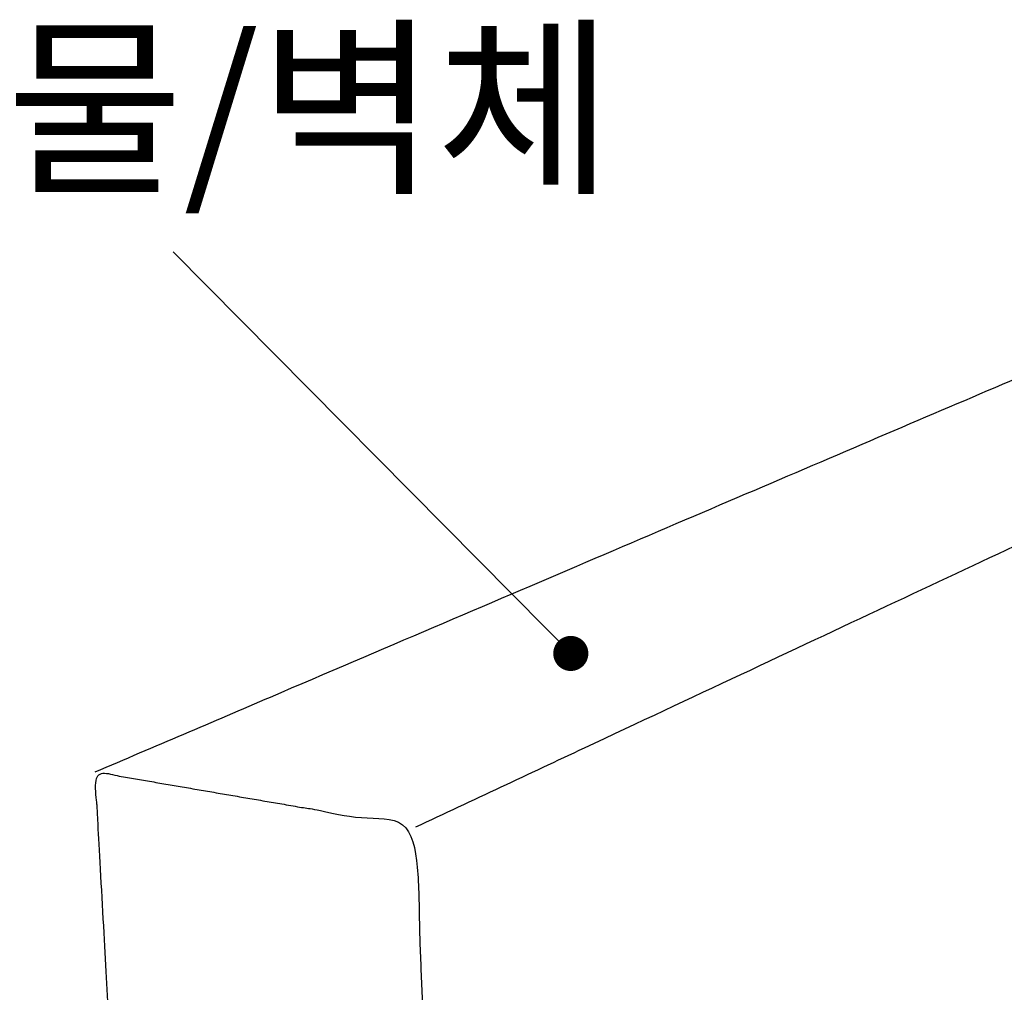
# Model space of a CAD drawing. Units: millimetres. Extents: x 54591 to 56802, y 6313 to 7875.
# Drawn here: x 56149 to 56261, y 6849 to 6960 of the extents above; entities that cross this region are included whole.
import ezdxf
from ezdxf.enums import TextEntityAlignment as Align

# ---------------------------------------------------------------- set-up
doc = ezdxf.new("R2010")
doc.units = ezdxf.units.MM
doc.layers.add('Make2D$보이는$접선$기본값', color=7, linetype='Continuous', true_color=0x000000)
doc.layers.add('Make2D$보이는$커브$기본값', color=7, linetype='Continuous', true_color=0x000000)
doc.layers.add('외형선', color=7, linetype='Continuous')
doc.styles.get("Standard").update_dxf_attribs({"font": 'txt.shx', "bigfont": 'whgtxt.shx'})
doc.dimstyles.new('ISO-25', dxfattribs={"dimtxt": 2.5, "dimasz": 2.5, "dimexe": 1.25, "dimexo": 0.625, "dimtad": 1, "dimtxsty": 'Standard', "dimcen": 2.5, "dimadec": 0, "dimazin": 0, "dimtfac": 1, "dimtmove": 0, "dimatfit": 3, "dimfxl": 1, "dimarcsym": 0})

# ---------------------------------------------------------------- blocks, each defined once
blk = doc.blocks.new('_Dot')
at = {"color": 0, "linetype": 'ByBlock', "lineweight": -2}
blk.add_line((-0.5, 0), (-1, 0), dxfattribs=at)
at = {"color": 0, "linetype": 'ByBlock', "const_width": 0.5}
blk.add_lwpolyline([(-0.25, 0, 1), (0.25, 0, 1)], format="xyb", close=True, dxfattribs=at)
blk = doc.blocks.new('*D388')
at = {"color": 7, "lineweight": -2}
blk.add_line((56208.54, 6890.53), (56166.08, 6933.43), dxfattribs=at)
at = {"layer": 'Defpoints', "color": 0}
for p in [(56166.08, 6933.43), (56166.09, 6933.44), (56211.36, 6887.69)]:
    blk.add_point(p, dxfattribs=at)
at = {"color": 7, "lineweight": -2, "xscale": 4, "yscale": 4, "zscale": 4, "rotation": 314.697879470387}
blk.add_blockref('_Dot', (56211.35, 6887.69), dxfattribs=at)
blk = doc.blocks.new('_None')
blk = doc.blocks.new('DOT')
at = {"color": 0, "linetype": 'ByBlock'}
blk.add_line((-0.5, 0), (-1, 0), dxfattribs=at)
at = {"color": 0, "linetype": 'ByBlock', "const_width": 0.5}
blk.add_lwpolyline([(-0.25, 0, 1), (0.25, 0, 1)], format="xyb", close=True, dxfattribs=at)

msp = doc.modelspace()

# ---------------------------------------------------------------- linework, layer by layer
at = {"layer": 'Make2D$보이는$접선$기본값', "color": 7}
for points, weights in [([(56198.38, 6780.94), (56299.42, 6845.77), (56367.45, 6889.43)], [1668.48120454, 2073.28440172, 2478.0875989]), ([(56215.41, 6776.99), (56314.05, 6843.23), (56380.22, 6887.65)], [1648.89805897, 2053.70125615, 2458.50445333])]:
    msp.add_rational_spline(points, weights, degree=2, dxfattribs=at)
at = {"layer": 'Make2D$보이는$커브$기본값', "color": 7}
for points, weights in [([(56157.18, 6874.19), (56267.99, 6921.56), (56342.12, 6953.24)], [1636.21196304, 2041.01516022, 2445.81835741]), ([(56193.7, 6867.92), (56299.43, 6917.55), (56369.56, 6950.46)], [1594.39463316, 1999.19783034, 2404.00102752]), ([(56196.99, 6781.59), (56298.23, 6846.26), (56366.42, 6889.81)], [1430.76888858, 1777.627258, 2124.48562741]), ([(56201.59, 6780.1), (56302.18, 6845.22), (56369.86, 6889.03)], [1425.8776218, 1772.57877091, 2119.27992001]), ([(56202.01, 6780.3), (56302.56, 6845.4), (56370.2, 6889.2)], [1664.0616822, 2068.86487938, 2473.66807656]), ([(56202.4, 6780.21), (56302.89, 6845.35), (56370.49, 6889.16)], [1663.61661071, 2068.41980789, 2473.22300507]), ([(56202.78, 6780.12), (56303.22, 6845.29), (56370.77, 6889.12)], [1663.17153922, 2067.9747364, 2472.77793358]), ([(56203.17, 6780.04), (56303.55, 6845.23), (56371.06, 6889.08)], [1662.72646773, 2067.52966491, 2472.33286209]), ([(56203.55, 6779.95), (56303.88, 6845.17), (56371.35, 6889.04)], [1662.28139624, 2067.08459342, 2471.8877906]), ([(56203.94, 6779.86), (56304.21, 6845.11), (56371.64, 6889)], [1661.83632475, 2066.63952193, 2471.44271911]), ([(56204.14, 6779.6), (56304.38, 6844.91), (56371.78, 6888.83)], [1661.80513218, 2066.60832937, 2471.41152655]), ([(56208.19, 6778.87), (56307.87, 6844.48), (56374.83, 6888.55)], [1656.94053835, 2061.74373554, 2466.54693272]), ([(56208.58, 6778.78), (56308.2, 6844.42), (56375.12, 6888.51)], [1656.49546686, 2061.29866405, 2466.10186123]), ([(56208.97, 6778.69), (56308.54, 6844.36), (56375.41, 6888.47)], [1656.05039537, 2060.85359256, 2465.65678974]), ([(56207.76, 6778.67), (56307.49, 6844.29), (56374.49, 6888.38)], [1419.04680478, 1765.56812363, 2112.08944248]), ([(56209.36, 6778.6), (56308.87, 6844.3), (56375.7, 6888.43)], [1655.60532388, 2060.40852107, 2465.21171825]), ([(56209.74, 6778.51), (56309.2, 6844.25), (56375.99, 6888.39)], [1655.16025239, 2059.96344958, 2464.76664676]), ([(56210.13, 6778.42), (56309.54, 6844.19), (56376.29, 6888.35)], [1654.7151809, 2059.51837809, 2464.32157527]), ([(56210.33, 6778.17), (56309.7, 6843.98), (56376.42, 6888.18)], [1654.68398834, 2059.48718552, 2464.29038271]), ([(56213.97, 6777.65), (56312.84, 6843.71), (56379.17, 6888.03)], [1411.99116839, 1758.35633675, 2104.72150512])]:
    msp.add_rational_spline(points, weights, degree=2, dxfattribs=at)
msp.add_rational_spline([(56166.46, 6706.53), (56162.03, 6786.52), (56157.18, 6874.19), (56175.2, 6871.1), (56193.7, 6867.92), (56195.31, 6823.6), (56196.85, 6781.29)], [1793.33613126, 1714.77404715, 1636.21196304, 1615.3032981, 1594.39463316, 1632.32806183, 1670.2614905], degree=2, knots=[0, 0, 0, 369.234144, 369.234144, 463.190578, 463.190578, 620.090764, 620.090764, 620.090764], dxfattribs=at)

# ---------------------------------------------------------------- texts
at = {"layer": '외형선', "color": 7}
msp.add_text('구조물/벽체', height=16.074, dxfattribs=at).set_placement((56161.46, 6949.8), align=Align.MIDDLE_CENTER)

# ---------------------------------------------------------------- dimensions: what is measured, and where the dimension line sits
at = {"color": 7}
dim = msp.add_aligned_dim(p1=(56211.36, 6887.69), p2=(56166.09, 6933.44), distance=0.01, text=' ', dimstyle='ISO-25', override={"dimscale": 2, "dimtxt": 8, "dimasz": 2, "dimexo": 5, "dimgap": 2, "dimdec": 0, "dimblk1": 'Dot', "dimblk2": 'None', "dimsah": 1, "dimse1": 1, "dimse2": 1, "dimclrd": 7, "dimclre": 7, "dimclrt": 7, "dimtdec": 0, "dimfxl": 0.5}, dxfattribs=at)
dim.commit()
dim.dimension.update_dxf_attribs({"geometry": '*D388', "text_midpoint": (56194.49, 6920.08)})

doc.saveas('drawing.dxf')
